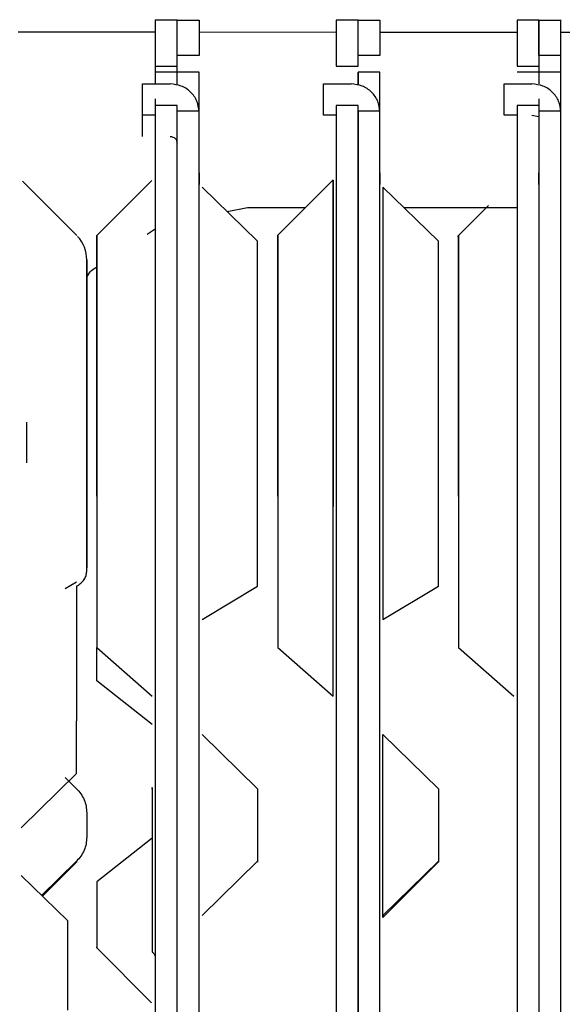
# Paper-space layout 'Sheet2' of a CAD drawing. Units: inches. Extents: x -5.3 to 16.7, y 0.3 to 10.7.
# Drawn here: x 3.1 to 3.2, y 4.3 to 4.4 of the extents above; entities that cross this region are included whole.
import ezdxf

# ---------------------------------------------------------------- set-up
doc = ezdxf.new("R2010")
doc.units = ezdxf.units.IN
doc.header["$MEASUREMENT"] = 0

psp = doc.layouts.new('Sheet2')

# ---------------------------------------------------------------- linework, layer by layer
at = {"color": 7, "linetype": 'Continuous', "lineweight": 25}
for p, q in [((3.14287, 4.42208), (3.14287, 4.42203)), ((3.14287, 4.42203), (3.14287, 4.4168)), ((3.14535, 4.42203), (3.14287, 4.42203)), ((3.14535, 4.42203), (3.14535, 4.42208)), ((3.14535, 4.4168), (3.14535, 4.42203)), ((3.14535, 4.41804), (3.14535, 4.42203)), ((3.14535, 4.42203), (3.14783, 4.42203)), ((3.14783, 4.42203), (3.14783, 4.41804)), ((3.16338, 4.42203), (3.16338, 4.4168)), ((3.16586, 4.42203), (3.16338, 4.42203)), ((3.16586, 4.4168), (3.16586, 4.42203)), ((3.16586, 4.42203), (3.16834, 4.42203)), ((3.16586, 4.41804), (3.16586, 4.42203)), ((3.16834, 4.42203), (3.16834, 4.41804)), ((3.1839, 4.42203), (3.1839, 4.4168)), ((3.18638, 4.42203), (3.1839, 4.42203)), ((3.18638, 4.42208), (3.18638, 4.42203)), ((3.18638, 4.42203), (3.18638, 4.4168)), ((3.18638, 4.42203), (3.18886, 4.42203)), ((3.18638, 4.41804), (3.18638, 4.42203)), ((3.18886, 4.42203), (3.18886, 4.42208)), ((3.18886, 4.41804), (3.18886, 4.42203)), ((3.14287, 4.42066), (3.12732, 4.42066)), ((3.16338, 4.42065), (3.14783, 4.42066)), ((3.1839, 4.42065), (3.16834, 4.42065)), ((3.2274, 4.42065), (3.18886, 4.42065)), ((3.14535, 4.41465), (3.14535, 4.41804)), ((3.14783, 4.41804), (3.14535, 4.41804)), ((3.16834, 4.41804), (3.16586, 4.41804)), ((3.18886, 4.41804), (3.18638, 4.41804)), ((3.18886, 4.41171), (3.18886, 4.41804)), ((3.14287, 4.4168), (3.14287, 4.4148)), ((3.14287, 4.4168), (3.14535, 4.4168)), ((3.16338, 4.4168), (3.16586, 4.4168)), ((3.1839, 4.4168), (3.18638, 4.4168)), ((3.18638, 4.4168), (3.18638, 4.4148)), ((3.14535, 4.41613), (3.14287, 4.41613)), ((3.14783, 4.41613), (3.14535, 4.41613)), ((3.14783, 4.41161), (3.14783, 4.41613)), ((3.16834, 4.41613), (3.16586, 4.41613)), ((3.16586, 4.41613), (3.16586, 4.41465)), ((3.16586, 4.41465), (3.16586, 4.41613)), ((3.16834, 4.41161), (3.16834, 4.41613)), ((3.18638, 4.41613), (3.1839, 4.41613)), ((3.18886, 4.41613), (3.18638, 4.41613)), ((3.14142, 4.41126), (3.14142, 4.4148)), ((3.14142, 4.4148), (3.14456, 4.4148)), ((3.16193, 4.41126), (3.16193, 4.4148)), ((3.16193, 4.4148), (3.16508, 4.4148)), ((3.18244, 4.41126), (3.18244, 4.4148)), ((3.18244, 4.4148), (3.18559, 4.4148)), ((3.14287, 4.41309), (3.14287, 4.41237)), ((3.14535, 4.41237), (3.14287, 4.41237)), ((3.16586, 4.41237), (3.16338, 4.41237)), ((3.18638, 4.41237), (3.1839, 4.41237)), ((3.18638, 4.41309), (3.18638, 4.41237)), ((3.14287, 4.41126), (3.14142, 4.41126)), ((3.14142, 4.40884), (3.14142, 4.41126)), ((3.14783, 4.41171), (3.14535, 4.41171)), ((3.14783, 4.40807), (3.14783, 4.41161)), ((3.16338, 4.41126), (3.16193, 4.41126)), ((3.16834, 4.41171), (3.16586, 4.41171)), ((3.16586, 4.4111), (3.16586, 4.40341)), ((3.16586, 4.40341), (3.16586, 4.4111)), ((3.16834, 4.40807), (3.16834, 4.41161)), ((3.1839, 4.41126), (3.18244, 4.41126)), ((3.1839, 4.41126), (3.1839, 4.37225)), ((3.18559, 4.41126), (3.18638, 4.4111)), ((3.18886, 4.41171), (3.18638, 4.41171)), ((3.14783, 4.37225), (3.14783, 4.40807)), ((3.14783, 4.40473), (3.14783, 4.40341)), ((3.16586, 4.40341), (3.16586, 4.40473)), ((3.16834, 4.40473), (3.16834, 4.40341)), ((3.16834, 4.40341), (3.16834, 4.40473)), ((3.18638, 4.40341), (3.18638, 4.40473)), ((3.18638, 4.40473), (3.18638, 4.37766)), ((3.13396, 4.3976), (3.1278, 4.40376)), ((3.14249, 4.40386), (3.13623, 4.3976)), ((3.16306, 4.40392), (3.15674, 4.3976)), ((3.15446, 4.39698), (3.14818, 4.4031)), ((3.16834, 4.3721), (3.16834, 4.4022)), ((3.17497, 4.39698), (3.16869, 4.4031)), ((3.16338, 4.40137), (3.16338, 4.37803)), ((3.14535, 4.37766), (3.14535, 4.40008)), ((3.15101, 4.40034), (3.15332, 4.40078)), ((3.15332, 4.40078), (3.15992, 4.40078)), ((3.16586, 4.40033), (3.16586, 4.37811)), ((3.16586, 4.37766), (3.16586, 4.40033)), ((3.17107, 4.40078), (3.1839, 4.40078)), ((3.18067, 4.40102), (3.17716, 4.39751)), ((3.14195, 4.39776), (3.14287, 4.39835)), ((3.14287, 4.3978), (3.14287, 4.37992)), ((3.14535, 4.37992), (3.14535, 4.3978)), ((3.14535, 4.37992), (3.14535, 4.3978)), ((3.14783, 4.37992), (3.14783, 4.3978)), ((3.16338, 4.3978), (3.16338, 4.37992)), ((3.16586, 4.3978), (3.16586, 4.37992)), ((3.16586, 4.37992), (3.16586, 4.3978)), ((3.16834, 4.37992), (3.16834, 4.3978)), ((3.1839, 4.3978), (3.1839, 4.37992)), ((3.18638, 4.3978), (3.18638, 4.37992)), ((3.18638, 4.3978), (3.18638, 4.37992)), ((3.18886, 4.37992), (3.18886, 4.3978)), ((3.12832, 4.37182), (3.12832, 4.37643)), ((3.14535, 4.37225), (3.14535, 4.37313)), ((3.16586, 4.37313), (3.16586, 4.37225)), ((3.16586, 4.37225), (3.16586, 4.37313)), ((3.14287, 4.37087), (3.14287, 4.05002)), ((3.14535, 4.05002), (3.14535, 4.37087)), ((3.14535, 4.05002), (3.14535, 4.37087)), ((3.14783, 4.05002), (3.14783, 4.37087)), ((3.16338, 4.37087), (3.16338, 4.05002)), ((3.16586, 4.37087), (3.16586, 4.05002)), ((3.16586, 4.05002), (3.16586, 4.37087)), ((3.16834, 4.05002), (3.16834, 4.37087)), ((3.1839, 4.37087), (3.1839, 4.05002)), ((3.18638, 4.37087), (3.18638, 4.05002)), ((3.18638, 4.37087), (3.18638, 4.05002)), ((3.18886, 4.05002), (3.18886, 4.37087)), ((3.13394, 4.35828), (3.13266, 4.35753)), ((3.14818, 4.35406), (3.15446, 4.35783)), ((3.16869, 4.35406), (3.17497, 4.35783)), ((3.13625, 4.35087), (3.14253, 4.34535)), ((3.15676, 4.35087), (3.16304, 4.34535)), ((3.17727, 4.35087), (3.18355, 4.34535)), ((3.14253, 4.34216), (3.13625, 4.34711)), ((3.14818, 4.341), (3.15446, 4.33486)), ((3.16869, 4.341), (3.17497, 4.33486)), ((3.12767, 4.33043), (3.13394, 4.33657)), ((3.13264, 4.33613), (3.13394, 4.33486)), ((3.14253, 4.32926), (3.13625, 4.32432)), ((3.13394, 4.32663), (3.12998, 4.32276)), ((3.13007, 4.32267), (3.13396, 4.32656)), ((3.15446, 4.32663), (3.14818, 4.32049)), ((3.16867, 4.32024), (3.17499, 4.32656)), ((3.17497, 4.32663), (3.16869, 4.32049)), ((3.13296, 4.31986), (3.12767, 4.32502)), ((3.13623, 4.31682), (3.14246, 4.31059))]:
    psp.add_line(p, q, dxfattribs=at)
psp.add_arc((3.13116, 4.39484), 0.00394, 0, 42.4365, dxfattribs=at)
for points in [[(3.14783, 4.41161), (3.14778, 4.41203), (3.14769, 4.41287), (3.14693, 4.41392), (3.14585, 4.41465), (3.14499, 4.41475), (3.14456, 4.4148)], [(3.16834, 4.41161), (3.1683, 4.41203), (3.1682, 4.41287), (3.16744, 4.41392), (3.16636, 4.41465), (3.1655, 4.41475), (3.16508, 4.4148)], [(3.18886, 4.41161), (3.18881, 4.41203), (3.18871, 4.41287), (3.18795, 4.41392), (3.18687, 4.41465), (3.18602, 4.41475), (3.18559, 4.4148)], [(3.14287, 4.41237), (3.14287, 4.41182), (3.14287, 4.41072), (3.14287, 4.40733), (3.14287, 4.403), (3.14287, 4.39954), (3.14287, 4.3978)], [(3.14535, 4.3978), (3.14535, 4.39954), (3.14535, 4.403), (3.14535, 4.40733), (3.14535, 4.41072), (3.14535, 4.41182), (3.14535, 4.41237)], [(3.16338, 4.41237), (3.16338, 4.41182), (3.16338, 4.41072), (3.16338, 4.40733), (3.16338, 4.403), (3.16338, 4.39954), (3.16338, 4.3978)], [(3.16586, 4.3978), (3.16586, 4.39954), (3.16586, 4.403), (3.16586, 4.40733), (3.16586, 4.41072), (3.16586, 4.41182), (3.16586, 4.41237)], [(3.1839, 4.41237), (3.1839, 4.41182), (3.1839, 4.41072), (3.1839, 4.40733), (3.1839, 4.403), (3.1839, 4.39954), (3.1839, 4.3978)], [(3.18638, 4.41237), (3.18638, 4.41182), (3.18638, 4.41072), (3.18638, 4.40733), (3.18638, 4.403), (3.18638, 4.39954), (3.18638, 4.3978)], [(3.14535, 4.3978), (3.14535, 4.39936), (3.14535, 4.40246), (3.14535, 4.40645), (3.14535, 4.40974), (3.14535, 4.41105), (3.14535, 4.41171)], [(3.14783, 4.3978), (3.14783, 4.39936), (3.14783, 4.40246), (3.14783, 4.40645), (3.14783, 4.40974), (3.14783, 4.41105), (3.14783, 4.41171)], [(3.16586, 4.41171), (3.16586, 4.41105), (3.16586, 4.40974), (3.16586, 4.40645), (3.16586, 4.40246), (3.16586, 4.39936), (3.16586, 4.3978)], [(3.16834, 4.3978), (3.16834, 4.39936), (3.16834, 4.40246), (3.16834, 4.40645), (3.16834, 4.40974), (3.16834, 4.41105), (3.16834, 4.41171)], [(3.18638, 4.41171), (3.18638, 4.41105), (3.18638, 4.40974), (3.18638, 4.40645), (3.18638, 4.40246), (3.18638, 4.39936), (3.18638, 4.3978)], [(3.18886, 4.3978), (3.18886, 4.39936), (3.18886, 4.40246), (3.18886, 4.40645), (3.18886, 4.40974), (3.18886, 4.41105), (3.18886, 4.41171)], [(3.14456, 4.40884), (3.14467, 4.40883), (3.14487, 4.4088), (3.14513, 4.40863), (3.14532, 4.40837), (3.14534, 4.40817), (3.14535, 4.40807)], [(3.16304, 4.4031), (3.16304, 4.4035), (3.16304, 4.4043), (3.16304, 4.40306), (3.16304, 4.40009), (3.16304, 4.39541), (3.16304, 4.38935), (3.16304, 4.38227), (3.16304, 4.37458), (3.16304, 4.36945), (3.16304, 4.36688)], [(3.16304, 4.34535), (3.16304, 4.34709), (3.16304, 4.35056), (3.16304, 4.35845), (3.16304, 4.36746), (3.16304, 4.37699), (3.16304, 4.38614), (3.16304, 4.39402), (3.16304, 4.40017), (3.16304, 4.40212), (3.16304, 4.4031)], [(3.16869, 4.4031), (3.16869, 4.40234), (3.16869, 4.40082), (3.16869, 4.39631), (3.16869, 4.39049), (3.16869, 4.38355), (3.16869, 4.37595), (3.16869, 4.36817), (3.16869, 4.36059), (3.16869, 4.35624), (3.16869, 4.35406)], [(3.13625, 4.36806), (3.13625, 4.37034), (3.13625, 4.37489), (3.13625, 4.38165), (3.13625, 4.38772), (3.13625, 4.39267), (3.13625, 4.39611), (3.13625, 4.39779), (3.13625, 4.39759), (3.13625, 4.39551), (3.13625, 4.39172), (3.13625, 4.3865), (3.13625, 4.38024), (3.13625, 4.37342), (3.13625, 4.36654), (3.13625, 4.36016), (3.13625, 4.35461), (3.13625, 4.35212), (3.13625, 4.35087)], [(3.15676, 4.36806), (3.15676, 4.37034), (3.15676, 4.37489), (3.15676, 4.38165), (3.15676, 4.38772), (3.15676, 4.39267), (3.15676, 4.39611), (3.15676, 4.39779), (3.15676, 4.39759), (3.15676, 4.39551), (3.15676, 4.39172), (3.15676, 4.3865), (3.15676, 4.38024), (3.15676, 4.37342), (3.15676, 4.36654), (3.15676, 4.36016), (3.15676, 4.35461), (3.15676, 4.35212), (3.15676, 4.35087)], [(3.17727, 4.36806), (3.17727, 4.37034), (3.17727, 4.37489), (3.17727, 4.38165), (3.17727, 4.38772), (3.17727, 4.39267), (3.17727, 4.39611), (3.17727, 4.39779), (3.17727, 4.39759), (3.17727, 4.39551), (3.17727, 4.39172), (3.17727, 4.3865), (3.17727, 4.38024), (3.17727, 4.37342), (3.17727, 4.36654), (3.17727, 4.36016), (3.17727, 4.35461), (3.17727, 4.35212), (3.17727, 4.35087)], [(3.15446, 4.35783), (3.15446, 4.35957), (3.15446, 4.36304), (3.15446, 4.36909), (3.15446, 4.3753), (3.15446, 4.38137), (3.15446, 4.38692), (3.15446, 4.39156), (3.15446, 4.39516), (3.15446, 4.39638), (3.15446, 4.39698)], [(3.17497, 4.35783), (3.17497, 4.35957), (3.17497, 4.36304), (3.17497, 4.36909), (3.17497, 4.3753), (3.17497, 4.38137), (3.17497, 4.38692), (3.17497, 4.39156), (3.17497, 4.39516), (3.17497, 4.39638), (3.17497, 4.39698)], [(3.1351, 4.3595), (3.1351, 4.36122), (3.1351, 4.36466), (3.1351, 4.37069), (3.1351, 4.37681), (3.1351, 4.38264), (3.1351, 4.38772), (3.1351, 4.39168), (3.1351, 4.39421), (3.1351, 4.39512), (3.1351, 4.39434), (3.1351, 4.39194), (3.1351, 4.38809), (3.1351, 4.38309), (3.1351, 4.3773), (3.1351, 4.37119), (3.1351, 4.36513), (3.1351, 4.36164), (3.1351, 4.3599)], [(3.14287, 4.37992), (3.14287, 4.37841), (3.14287, 4.3754), (3.14287, 4.37238), (3.14287, 4.37087)], [(3.14535, 4.37087), (3.14535, 4.37238), (3.14535, 4.3754), (3.14535, 4.37841), (3.14535, 4.37992)], [(3.14535, 4.37087), (3.14535, 4.37238), (3.14535, 4.3754), (3.14535, 4.37841), (3.14535, 4.37992)], [(3.14783, 4.37087), (3.14783, 4.37238), (3.14783, 4.3754), (3.14783, 4.37841), (3.14783, 4.37992)], [(3.16338, 4.37992), (3.16338, 4.37841), (3.16338, 4.3754), (3.16338, 4.37238), (3.16338, 4.37087)], [(3.16586, 4.37992), (3.16586, 4.37841), (3.16586, 4.3754), (3.16586, 4.37238), (3.16586, 4.37087)], [(3.16586, 4.37087), (3.16586, 4.37238), (3.16586, 4.3754), (3.16586, 4.37841), (3.16586, 4.37992)], [(3.16834, 4.37087), (3.16834, 4.37238), (3.16834, 4.3754), (3.16834, 4.37841), (3.16834, 4.37992)], [(3.1839, 4.37992), (3.1839, 4.37841), (3.1839, 4.3754), (3.1839, 4.37238), (3.1839, 4.37087)], [(3.18638, 4.37992), (3.18638, 4.37841), (3.18638, 4.3754), (3.18638, 4.37238), (3.18638, 4.37087)], [(3.18638, 4.37992), (3.18638, 4.37841), (3.18638, 4.3754), (3.18638, 4.37238), (3.18638, 4.37087)], [(3.18886, 4.37087), (3.18886, 4.37238), (3.18886, 4.3754), (3.18886, 4.37841), (3.18886, 4.37992)], [(3.13394, 4.35783), (3.13412, 4.35794), (3.13446, 4.35817), (3.13482, 4.35859), (3.13505, 4.35903), (3.13508, 4.35934), (3.1351, 4.3595)], [(3.13394, 4.35783), (3.13394, 4.35669), (3.13394, 4.35441), (3.13394, 4.35041), (3.13394, 4.34632), (3.13394, 4.34383), (3.13394, 4.34258)], [(3.13394, 4.33657), (3.13394, 4.33665), (3.13394, 4.33683), (3.13394, 4.33735), (3.13394, 4.33803), (3.13394, 4.33885), (3.13394, 4.33977), (3.13394, 4.34073), (3.13394, 4.34169), (3.13394, 4.34228), (3.13394, 4.34258)], [(3.16869, 4.32053), (3.16869, 4.32091), (3.16869, 4.32167), (3.16869, 4.32415), (3.16869, 4.32729), (3.16869, 4.33084), (3.16869, 4.33438), (3.16869, 4.33749), (3.16869, 4.33992), (3.16869, 4.34064), (3.16869, 4.341)], [(3.14253, 4.33481), (3.14253, 4.33497), (3.14253, 4.33527), (3.14253, 4.33421), (3.14253, 4.33214), (3.14253, 4.3292), (3.14253, 4.32574), (3.14253, 4.32216), (3.14253, 4.3188), (3.14253, 4.31716), (3.14253, 4.31634)], [(3.15446, 4.33486), (3.15446, 4.33471), (3.15446, 4.33442), (3.15446, 4.33345), (3.15446, 4.3322), (3.15446, 4.33078), (3.15446, 4.32936), (3.15446, 4.3281), (3.15446, 4.3271), (3.15446, 4.3268), (3.15446, 4.32665)], [(3.17497, 4.33486), (3.17497, 4.33471), (3.17497, 4.33442), (3.17497, 4.33345), (3.17497, 4.3322), (3.17497, 4.33078), (3.17497, 4.32936), (3.17497, 4.3281), (3.17497, 4.3271), (3.17497, 4.3268), (3.17497, 4.32665)], [(3.13394, 4.32665), (3.13394, 4.3266), (3.13394, 4.32649), (3.13394, 4.32659), (3.13394, 4.32663)], [(3.15446, 4.32665), (3.15446, 4.3266), (3.15446, 4.32649), (3.15446, 4.32659), (3.15446, 4.32663)], [(3.17497, 4.32665), (3.17497, 4.3266), (3.17497, 4.32649), (3.17497, 4.32659), (3.17497, 4.32663)], [(3.13625, 4.32432), (3.13625, 4.32399), (3.13625, 4.32333), (3.13625, 4.32198), (3.13625, 4.32055), (3.13625, 4.31916), (3.13625, 4.31798), (3.13625, 4.31715), (3.13625, 4.31672), (3.13625, 4.31685), (3.13625, 4.31691)], [(3.13296, 4.30973), (3.13296, 4.30991), (3.13296, 4.31027), (3.13296, 4.31147), (3.13296, 4.31301), (3.13296, 4.31476), (3.13296, 4.31652), (3.13296, 4.31807), (3.13296, 4.31929), (3.13296, 4.31967), (3.13296, 4.31986)], [(3.16869, 4.32049), (3.16869, 4.32038), (3.16869, 4.32014), (3.16869, 4.3204), (3.16869, 4.32053)], [(3.14253, 4.31634), (3.14258, 4.3163), (3.14268, 4.31621), (3.14279, 4.31604), (3.14286, 4.31587), (3.14287, 4.31574), (3.14287, 4.31568)]]:
    psp.add_open_spline(points, degree=3, dxfattribs=at)
for points, knots in [([(3.1351, 4.39285), (3.13525, 4.39314), (3.13553, 4.39365), (3.13603, 4.39393), (3.13625, 4.39404)], [0, 0, 0, 0, 0.577813, 1, 1, 1, 1]), ([(3.13625, 4.34711), (3.13625, 4.34732), (3.13625, 4.34775), (3.13625, 4.34858), (3.13625, 4.34949), (3.13625, 4.35028), (3.13625, 4.35073), (3.13625, 4.35087)], [0, 0, 0, 0, 0.225239, 0.450477, 0.675716, 0.900954, 1, 1, 1, 1]), ([(3.13394, 4.33486), (3.13411, 4.33467), (3.13446, 4.33429), (3.13482, 4.33362), (3.13505, 4.33289), (3.13508, 4.33238), (3.1351, 4.33213)], [0, 0, 0, 0, 0.247575, 0.5, 0.752425, 1, 1, 1, 1]), ([(3.1351, 4.33213), (3.1351, 4.3321), (3.1351, 4.33202), (3.1351, 4.33174), (3.1351, 4.33131), (3.1351, 4.33076), (3.1351, 4.33021), (3.1351, 4.32977), (3.1351, 4.32948), (3.1351, 4.3294), (3.1351, 4.32936)], [0, 0, 0, 0, 0.099618, 0.218163, 0.353824, 0.5, 0.646176, 0.781837, 0.900382, 1, 1, 1, 1]), ([(3.1351, 4.32936), (3.13508, 4.32911), (3.13505, 4.32861), (3.13482, 4.32788), (3.13446, 4.32721), (3.13411, 4.32683), (3.13394, 4.32665)], [0, 0, 0, 0, 0.247575, 0.5, 0.752425, 1, 1, 1, 1])]:
    psp.add_open_spline(points, degree=3, knots=knots, dxfattribs=at)

doc.saveas('drawing.dxf')
